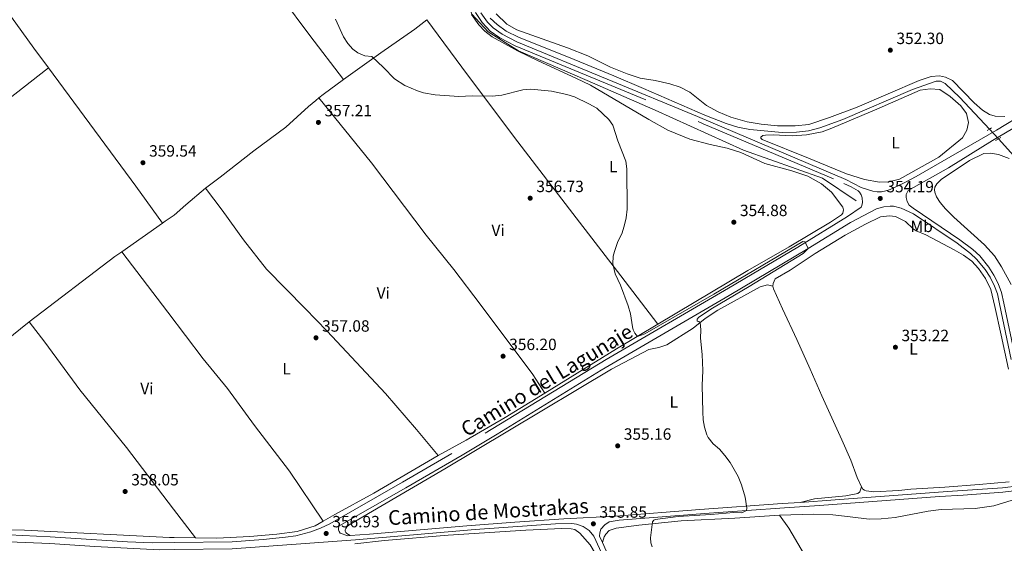
# Model space of a CAD drawing. Units: metres. Extents: x 614873 to 621812, y 697200 to 701943.
# Drawn here: x 615813 to 616417, y 697765 to 698086 of the extents above; entities that cross this region are included whole.
import ezdxf
from ezdxf.enums import TextEntityAlignment as Align

# ---------------------------------------------------------------- set-up
doc = ezdxf.new("R2010")
doc.units = ezdxf.units.M
doc.header["$MEASUREMENT"] = 0
for name, pattern in [('DGN Style 2', [86.82634999999999, 52.09581, -34.73054]), ('DGN Style 3', [121.55689000000001, 86.82635, -34.73054]), ('DGN Style 5', [60.778445, 26.047905, -34.73054])]:
    doc.linetypes.add(name, pattern=pattern)
for name, color, linetype, lineweight in [('Altimetria', 7, 'Continuous', 0), ('Elem no vistos', 7, 'Continuous', 0), ('Entidades rusticas', 7, 'Continuous', 0), ('Hidrografía', 7, 'Continuous', 0), ('Textos rotulacion', 7, 'Continuous', 0), ('Viales-ffcc', 7, 'Continuous', 0)]:
    doc.layers.add(name, color=color, linetype=linetype, lineweight=lineweight)
doc.styles.add('Style-Arial', font='txt')
doc.styles.add('Style-Arial Narrow', font='txt')
doc.styles.add('Style-Helvetica-Narrow-Oblique', font='txt')

# ---------------------------------------------------------------- blocks, each defined once
blk = doc.blocks.new('5PATER')
at = {"layer": 'Altimetria', "linetype": 'Continuous', "lineweight": 0}
h = blk.add_hatch(color=250, dxfattribs=at)
edge = h.paths.add_edge_path()
edge.add_ellipse((1.001171767711639e-08, 1.001171767711639e-08), major_axis=(-1.095731443231309, -1.110710700762829), ratio=0.999422240966032, start_angle=0, end_angle=360)

msp = doc.modelspace()

# ---------------------------------------------------------------- linework, layer by layer
at = {"layer": 'Altimetria', "color": 30, "linetype": 'Continuous', "lineweight": 0, "elevation": 355, "flags": 128}
for points in [[(616238.9450000001, 697917.6440000001), (616196.652, 697893.253), (616192.092, 697891.798), (616190.385, 697893.824), (616189.4580000001, 697895.875), (616188.8870000001, 697897.587), (616187.696, 697905.5190000001), (616186.4240000001, 697910.4169999999), (616181.7139999999, 697923.088), (616178.3859999999, 697930.088), (616176.869, 697936.355), (616177.074, 697941.037), (616177.8559999999, 697943.8319999999), (616180.013, 697949.871), (616182.381, 697954.619), (616183.9240000001, 697959.371), (616185.118, 697964.399), (616185.6510000001, 697969.696), (616185.4240000001, 697994.54), (616184.9369999999, 697999.2010000001), (616180.0619999999, 698011.6089999999), (616176.9979999999, 698021.388), (616174.469, 698024.8600000001), (616167.1939999999, 698031.746), (616162.1980000001, 698034.4739999999), (616153.449, 698038.604), (616148.7050000001, 698040.196), (616139.2280000001, 698042.1599999999), (616126.635, 698043.4269999999), (616121.6570000001, 698042.9739999999), (616108.706, 698039.7350000001), (616102.8829999999, 698039.0109999999), (616090.6440000001, 698039.3030000001), (616082.342, 698038.9680000001), (616067.851, 698040.003), (616060.716, 698041.173), (616056.9569999999, 698042.3600000001), (616049.196, 698045.604), (616042.8840000001, 698049.6440000001), (616036.267, 698056.6329999999), (616029.0160000001, 698063.3489999999), (616024.672, 698063.825), (616020.3759999999, 698065.5989999999), (616017.449, 698067.935), (616014.23, 698071.3030000001), (616011.592, 698075.5519999999), (616006.6329999999, 698086.2760000001)], [(616200.986, 697762.719), (616200.308, 697765.125), (616200.1300000001, 697768.1510000001), (616201.301, 697778.081), (616202.051, 697779.054), (616202.9890000001, 697779.517), (616217.0120000001, 697781.2409999999), (616236.969, 697782.548), (616251.1950000001, 697783.838), (616256.1769999999, 697783.6089999999), (616259.023, 697784.946), (616259.149, 697786.5079999999), (616258.0830000001, 697793.1440000001), (616255.862, 697800.784), (616253.892, 697805.8319999999), (616248.828, 697814.4839999999), (616245.6810000001, 697818.673), (616242.304, 697822.628), (616238.4990000001, 697825.871), (616235.372, 697829.8030000001), (616234.5970000001, 697831.315), (616233.24, 697836.122), (616232.416, 697840.514), (616232.179, 697845.5079999999), (616231.6950000001, 697861.621), (616232.112, 697870.81), (616231.8160000001, 697880.673), (616230.649, 697890.682), (616230.8670000001, 697895.69), (616230.4809999999, 697900.2609999999), (616229.6840000001, 697900.8430000001), (616228.7220000001, 697901.1599999999), (616228.601, 697902.28), (616229.69, 697903.5260000001), (616237.9820000001, 697909.122), (616260.6410000001, 697922.378), (616293.7579999999, 697942.656), (616296.8489999999, 697945.648), (616295.4550000001, 697948.8090000001), (616294.9099999999, 697949.659), (616293.604, 697949.878), (616238.9450000001, 697917.6440000001)]]:
    msp.add_lwpolyline(points, dxfattribs=at)
at = {"layer": 'Elem no vistos', "color": 5, "linetype": 'DGN Style 5', "lineweight": 0, "elevation": 351.36, "flags": 128}
msp.add_lwpolyline([(616408.027, 698018.8219999999), (616413.5190000001, 698012.952)], dxfattribs=at)
at = {"layer": 'Entidades rusticas', "color": 92, "linetype": 'Continuous', "lineweight": 0, "extrusion": (0.2386215953426582, 0.1628242380309881, 0.9573651350168091), "elevation": 260955.2617538995, "flags": 128}
msp.add_lwpolyline([(229385.654241283, -863578.5427982402), (229413.5840950089, -863577.8262392068), (229503.9338819128, -863574.3369082622)], dxfattribs=at)
at = {"layer": 'Entidades rusticas', "color": 92, "linetype": 'Continuous', "lineweight": 0, "extrusion": (-0.2853165388664652, 0.4145895449405695, 0.864123823230926), "elevation": 113953.0088614202, "flags": 128}
msp.add_lwpolyline([(-903190.4492067201, -194948.9967045664), (-903174.8740272401, -194948.5834151371), (-903171.4481828227, -194948.2197999181)], dxfattribs=at)
at = {"layer": 'Entidades rusticas', "color": 92, "linetype": 'Continuous', "lineweight": 0, "extrusion": (0.003828754811981686, 0.002680759135242532, 0.9999890770238685), "elevation": 4587.579867103283, "flags": 128}
msp.add_lwpolyline([(615869.7530578659, 697933.9146482784), (615894.6404191353, 697951.3397108908)], dxfattribs=at)
at = {"layer": 'Entidades rusticas', "color": 92, "linetype": 'Continuous', "lineweight": 0, "extrusion": (0.0860195824568463, -0.1145591117033612, 0.9896852233713944), "elevation": -26623.61560184492, "flags": 128}
msp.add_lwpolyline([(911500.9865116312, 186427.872095985), (911567.1059927116, 186428.3607212725), (911572.3022968401, 186428.1862122413)], dxfattribs=at)
at = {"layer": 'Entidades rusticas', "color": 92, "linetype": 'Continuous', "lineweight": 0, "extrusion": (0.2197086103090931, -0.267430163951872, 0.9381946674143496), "elevation": -51002.66209041077, "flags": 128}
msp.add_lwpolyline([(918721.2332916423, 139289.0164354946), (918792.1896811491, 139289.4151549388), (918855.6068545664, 139288.6177160502)], dxfattribs=at)
at = {"layer": 'Entidades rusticas', "color": 92, "linetype": 'Continuous', "lineweight": 0, "extrusion": (-0.2848020460290602, 0.4938121770786082, 0.8216065532519481), "elevation": 169426.3651110273, "flags": 128}
msp.add_lwpolyline([(-882381.8807642937, -243565.3446963559), (-882433.5797473094, -243567.1655733767), (-882463.0659151715, -243567.6637709429)], dxfattribs=at)
at = {"layer": 'Entidades rusticas', "color": 92, "linetype": 'Continuous', "lineweight": 0, "extrusion": (-0.06828109917145123, 0.1197044868765768, 0.9904587458938177), "elevation": 41819.44486510321, "flags": 128}
msp.add_lwpolyline([(-880802.0543243415, -297974.294259514), (-880810.3218429168, -297974.3189536978), (-880837.6823274083, -297973.7935685323), (-880883.4187773969, -297974.294259514)], dxfattribs=at)
at = {"layer": 'Entidades rusticas', "color": 92, "linetype": 'Continuous', "lineweight": 0}
for points in [[(615830.534, 698056.5619999999, 359.601), (615821.666, 698068.581, 359.768), (615800.327, 698097.773, 359.56), (615780.912, 698123.219, 359.56), (615754.004, 698159.594, 359.975), (615731.5190000001, 698189.531, 359.906), (615708.1470000001, 698222.9950000001, 359.971)], [(615897.7509999999, 698198.4280000001, 356.183), (615900.7309999999, 698196.1840000001, 356.072), (615906.7679999999, 698190.243, 355.93), (615921.896, 698170.869, 357.176), (615941.0490000001, 698144.342, 357.73), (615957.996, 698122.0789999999, 357.522), (615973.5560000001, 698099.861, 356.276), (615990.9750000001, 698076.3130000001, 356.276), (616011.7010000001, 698049.314, 355.722)], [(616204.5860000001, 697899.237, 354.854), (616259.804, 697932.115, 354.238), (616285.084, 697946.642, 354.238), (616310.5160000001, 697961.8659999999, 354.168), (616317.307, 697966.399, 354.03), (616318.1440000001, 697967.3770000001, 354.03), (616318.432, 697969.29, 354.03), (616318.0320000001, 697971.0970000001, 354.168), (616311.0900000001, 697980.2390000001, 354.515), (616304.962, 697985.337, 354.653), (616296.683, 697990.024, 354.792), (616286.798, 697993.3640000001, 354.792), (616270.216, 697997.7139999999, 354.93), (616255.375, 698004.628, 354.93), (616247.1570000001, 698007.2390000001, 354.861), (616236.6170000001, 698009.3470000001, 354.861), (616224.219, 698012.784, 354.861), (616210.6359999999, 698018.1769999999, 354.861), (616198.922, 698024.753, 354.861), (616163.2239999999, 698045.76, 354.307), (616154.173, 698050.1640000001, 354.307), (616131.0830000001, 698060.726, 353.407), (616118.4310000001, 698066.8400000001, 353.268), (616102.936, 698075.3800000001, 353.199), (616098.3230000001, 698079.051, 353.199), (616094.662, 698082.7509999999, 353.199), (616090.2280000001, 698089.112, 353.199)], [(616417.5220000001, 698026.6640000001, 351.877), (616411.5449999999, 698026.7450000001, 352.085), (616408.135, 698027.855, 352.085), (616403.729, 698030.406, 352.154), (616398.744, 698034.932, 352.154), (616385.344, 698048.6429999999, 352.154), (616381.1270000001, 698050.6810000001, 352.154), (616377.2890000001, 698051.605, 352.154), (616372.368, 698051.111, 352.154), (616364.821, 698048.72, 352.154), (616326.868, 698032.3400000001, 351.946), (616309.8300000001, 698025.9410000001, 352.085), (616297.227, 698021.7520000001, 352.223), (616288.7679999999, 698020.892, 352.293), (616277.9439999999, 698020.913, 352.5), (616267.8670000001, 698021.996, 352.5), (616259.254, 698023.3829999999, 352.57), (616249.301, 698026.115, 352.64), (616241.581, 698029.433, 352.64), (616234.3600000001, 698033.459, 352.57), (616224.0730000001, 698041.5490000001, 352.778), (616218.2649999999, 698044.665, 352.778), (616211.798, 698046.635, 352.778), (616202.8200000001, 698048.6170000001, 352.778), (616193.7720000001, 698050.077, 352.778), (616185.727, 698052.692, 352.778), (616175.381, 698056.9709999999, 352.778), (616161.665, 698063.919, 352.847), (616149.0519999999, 698068.7350000001, 352.847), (616117.98, 698079.837, 352.778), (616111.8160000001, 698083.2890000001, 352.778), (616105.308, 698089.5009999999, 352.847)], [(616011.7010000001, 698049.314, 355.722), (616034.504, 698065.584, 354.752), (616055.45, 698080.24, 354.268), (616062.781, 698085.9809999999, 354.243)], [(616062.781, 698085.9809999999, 354.243), (616087.7779999999, 698052.27, 354.589), (616118.713, 698011.118, 355.904), (616152.3289999999, 697967.189, 356.458), (616181.7949999999, 697928.851, 355.904), (616204.5860000001, 697899.237, 354.854)], [(615830.534, 698056.5619999999, 359.601), (615779.6699999999, 698016.783, 359.324), (615716.2380000001, 697966.4369999999, 358.978), (615684.379, 697941.736, 358.909), (615677.1740000001, 697936.459, 359.363)], [(616311.4110000001, 698019.408, 352.5), (616338.997, 698031.1329999999, 351.997), (616365.5590000001, 698042.673, 352.134), (616371.6769999999, 698043.6359999999, 352.134), (616377.4920000001, 698043.2050000001, 352.134), (616384.0279999999, 698038.899, 352.203), (616390.4340000001, 698033.203, 352.272), (616393.956, 698028.3729999999, 352.272), (616395.1599999999, 698022.868, 352.272), (616394.1710000001, 698018.3360000001, 352.272), (616391.459, 698013.4920000001, 352.272), (616376.9199999999, 698001.713, 353.241), (616352.906, 697988.263, 353.864), (616346.378, 697986.5079999999, 353.795), (616340.496, 697986.3319999999, 353.934), (616331.355, 697987.962, 353.449), (616320.254, 697991.4380000001, 352.964), (616297.02, 698001.044, 352.549), (616268.534, 698012.571, 352.549), (616267.7339999999, 698013.2390000001, 352.41), (616267.797, 698014.02, 352.41), (616268.8929999999, 698015.006, 352.41), (616270.7050000001, 698015.233, 352.41), (616275.29, 698015.371, 352.41), (616286.908, 698014.854, 352.341), (616295.7239999999, 698015.379, 352.41), (616305.2820000001, 698017.138, 352.272), (616311.4110000001, 698019.408, 352.5)], [(615996.429, 698037.9890000001, 356.113), (615994.551, 698036.425, 356.244), (615990.119, 698032.7339999999, 356.553), (615976.212, 698020.108, 357.107), (615956.56, 698005.577, 357.453), (615935.9199999999, 697989.372, 358.145), (615926.9450000001, 697982.608, 358.214)], [(615996.429, 698037.9890000001, 356.113), (616028.879, 697998.2679999999, 356.528), (616062.3360000001, 697953.9010000001, 357.22), (616079.246, 697932.8489999999, 357.151), (616095.5560000001, 697911.6059999999, 356.736), (616127.854, 697868.3300000001, 356.32), (616135.2110000001, 697857.0260000001, 356.176)], [(616421.3090000001, 697923.655, 354.06), (616415.3559999999, 697934.473, 354.406), (616411.1740000001, 697941.101, 354.06), (616404.906, 697948.013, 353.852), (616386.2139999999, 697964.942, 353.852), (616381.04, 697969.9809999999, 354.614), (616377.804, 697973.9539999999, 354.614), (616375.4480000001, 697977.433, 354.614), (616374.5, 697980.175, 354.614), (616374.3670000001, 697981.73, 354.614), (616374.5819999999, 697983.2080000001, 354.614), (616375.733, 697985.2339999999, 354.614), (616378.4210000001, 697987.9990000001, 354.544), (616395.8200000001, 697999.692, 353.506), (616404.6140000001, 698003.852, 352.883), (616408.588, 698004.145, 352.813), (616413.6370000001, 698003.257, 352.813), (616420.1130000001, 698000.9410000001, 352.537)], [(615900.527, 697961.1300000001, 358.386), (615902.244, 697962.3319999999, 358.376), (615907.713, 697966.1610000001, 358.345), (615914.8759999999, 697972.4210000001, 358.414), (615926.9450000001, 697982.608, 358.214)], [(615926.9450000001, 697982.608, 358.214), (615937.1329999999, 697969.146, 358.283), (615950.236, 697950.9240000001, 358.214), (615964.452, 697933.081, 358.006), (615988.125, 697908.855, 357.937), (616001.6170000001, 697894.9739999999, 357.521), (616037.3160000001, 697856.649, 357.175), (616056.504, 697834.713, 357.036), (616069.774, 697818.78, 356.73)], [(616275.0109999999, 697922.551, 353.644), (616275.2209999999, 697924.202, 353.644), (616276.5220000001, 697927.0120000001, 353.644), (616285.712, 697932.3970000001, 354.614), (616301.166, 697942.5590000001, 354.821), (616319.5320000001, 697953.7609999999, 355.029), (616331.881, 697960.625, 354.96), (616341.183, 697965.148, 354.96), (616346.6200000001, 697965.744, 354.96), (616350.358, 697965.25, 354.96), (616356.423, 697962.229, 354.96), (616361.148, 697957.6950000001, 354.891), (616363.088, 697956.541, 354.821), (616368.9639999999, 697954.033, 354.614), (616386.4709999999, 697944.861, 355.029), (616392.1980000001, 697941.5700000001, 354.891), (616397.1540000001, 697937.996, 354.821), (616401.3600000001, 697933.446, 354.821), (616405.7, 697927.342, 354.821), (616408.8459999999, 697920.5959999999, 354.821), (616411.4099999999, 697910.1969999999, 354.683), (616415.3189999999, 697892.477, 354.198), (616419.665, 697871.74, 353.16)], [(615875.6399999999, 697943.7050000001, 358.528), (615903.835, 697906.581, 358.488), (615925.533, 697878.013, 358.458), (615940.368, 697859.7550000001, 358.111), (615957.0660000001, 697837.138, 357.627), (615978.4280000001, 697809.1200000001, 357.419), (615999.0989999999, 697778.466, 356.73)], [(616015.7039999999, 697769.5700000001, 356.731), (616013.672, 697770.8940000001, 356.661), (616012.959, 697771.565, 356.661), (616012.5930000001, 697772.247, 356.592), (616012.567, 697773.112, 356.592), (616012.973, 697773.99, 356.592), (616013.723, 697774.9650000001, 356.592), (616015.1599999999, 697776.1340000001, 356.592), (616035.409, 697788.085, 357.077), (616073.787, 697810.4510000001, 356.523), (616112.3999999999, 697833.6910000001, 356.454), (616176.169, 697871.608, 355.955), (616199.0079999999, 697883.81, 355.816), (616205.119, 697885.0320000001, 355.747), (616210.094, 697886.567, 355.678), (616226.237, 697896.8360000001, 355.262), (616233.592, 697902.7720000001, 354.985), (616241.3219999999, 697907.7660000001, 354.985), (616267.388, 697922.057, 354.362), (616271.852, 697923.317, 354.362), (616275.0109999999, 697922.551, 353.644)], [(616329.6159999999, 697799.456, 353.288), (616326.764, 697805.2220000001, 353.852), (616323.071, 697815.7609999999, 353.852), (616317.409, 697828.406, 353.991), (616305.088, 697855.2239999999, 352.952), (616297.9280000001, 697871.6340000001, 352.813), (616289.848, 697889.834, 352.883), (616280.969, 697908.703, 353.229), (616275.4909999999, 697921.007, 353.714), (616275.0109999999, 697922.551, 353.644)], [(615920.8630000001, 697768.1950000001, 357.931), (615907.2790000001, 697785.888, 357.997), (615878.3589999999, 697823.5590000001, 358.138), (615849.838, 697858.936, 358.345), (615828.321, 697888.2960000001, 358.276), (615818.798, 697900.635, 358.483)], [(616069.774, 697818.78, 356.73), (616086.9839999999, 697828.129, 356.799), (616110.895, 697842.095, 356.384), (616135.2110000001, 697857.0260000001, 356.176)], [(615714.733, 697815.6240000001, 358.621), (615718.5959999999, 697803.693, 358.561), (615724.817, 697783.1329999999, 358.491), (615727.5079999999, 697776.8160000001, 358.422), (615729.4480000001, 697775.49, 358.284), (615736.4780000001, 697774.486, 358.215), (615757.2239999999, 697774.4029999999, 358.077), (615815.8470000001, 697772.953, 358.207), (615904.869, 697768.49, 358.046), (615907.777, 697768.436, 358.025), (615920.8630000001, 697768.1950000001, 357.931)], [(616329.6159999999, 697799.456, 353.367), (616328.409, 697796.389, 353.367), (616327.31, 697795.49, 353.367), (616319.9950000001, 697793.9709999999, 353.574), (616300.656, 697792.091, 353.713), (616291.8999999999, 697789.95, 354.259)], [(616420.098, 697802.571, 350.39), (616401.7919999999, 697800.895, 350.736), (616380.6229999999, 697799.3929999999, 351.221), (616359.879, 697798.1640000001, 352.19), (616352.4580000001, 697797.335, 352.952), (616337.156, 697796.5290000001, 353.16), (616332.3770000001, 697797.078, 353.16), (616331.3289999999, 697797.3929999999, 353.16), (616330.267, 697798.1410000001, 353.16), (616329.6159999999, 697799.456, 353.288)], [(616279.2420000001, 697782.031, 354.515), (616300.1769999999, 697782.6599999999, 354.099), (616311.8800000001, 697782.2320000001, 353.268), (616322.4780000001, 697781.0789999999, 352.507), (616334.2080000001, 697779.699, 352.23), (616341.5619999999, 697779.9199999999, 351.953), (616350.199, 697780.6130000001, 351.814), (616370.344, 697784.5079999999, 350.984), (616378.3659999999, 697785.5279999999, 350.707), (616399.212, 697786.2409999999, 350.499), (616410.767, 697787.8, 350.222), (616422.004, 697791.342, 350.222), (616431.997, 697793.027, 349.945), (616434.933, 697793.2890000001, 350.222), (616435.8929999999, 697793.058, 350.291), (616436.855, 697792.74, 350.637), (616437.476, 697792.2390000001, 350.637), (616437.9369999999, 697791.301, 350.637), (616437.834, 697788.96, 350.568), (616436.1910000001, 697783.1089999999, 350.568), (616433.3729999999, 697770.2960000001, 350.153), (616428.878, 697755.615, 350.153)], [(615920.8630000001, 697768.1950000001, 357.931), (615933.838, 697767.9569999999, 357.839), (615954.119, 697768.983, 357.7), (615970.6100000001, 697770.517, 357.076), (615983.288, 697772.1969999999, 356.73), (615994.1810000001, 697775.6410000001, 356.73), (615999.0989999999, 697778.466, 356.73)], [(616170.645, 697765.3489999999, 355.9), (616171.4950000001, 697768.7509999999, 355.83), (616172.5700000001, 697770.4280000001, 355.761), (616174.754, 697772.659, 355.484), (616178.865, 697774.1669999999, 355.484), (616192.922, 697776.0619999999, 355.207), (616218.8219999999, 697778.571, 354.861), (616251.848, 697780.256, 354.93), (616279.2420000001, 697782.031, 354.515)], [(616279.2420000001, 697782.031, 354.515), (616285.017, 697774.2380000001, 354.722), (616292.592, 697761.304, 354.653), (616308.091, 697735.085, 355.178)], [(616261.4140000001, 697547.048, 354.962), (616253.348, 697567.673, 355.031), (616241.655, 697593.7309999999, 354.962), (616217.2479999999, 697648.1529999999, 355.654), (616205.561, 697674.038, 355.654), (616192.9070000001, 697703.27, 355.447), (616180.672, 697730.091, 355.862), (616169.594, 697752.963, 355.793), (616163.0279999999, 697764.0220000001, 355.793), (616156.757, 697771.021, 355.793), (616153.656, 697773.352, 355.793), (616151.3049999999, 697773.801, 355.793), (616145.587, 697773.889, 355.793), (616123.622, 697772.969, 355.931), (616075.9210000001, 697769.8049999999, 356.277), (616036.882, 697766.554, 356.416), (616018.497, 697764.6159999999, 356.416)]]:
    msp.add_polyline3d(points, dxfattribs=at)
at = {"layer": 'Hidrografía', "color": 5, "linetype": 'Continuous', "lineweight": 0}
for points in [[(616078.959, 698187.0360000001, 353.721), (616085.98, 698170.9890000001, 354.84), (616088.8559999999, 698158.5220000001, 354.987), (616090.774, 698148.452, 354.932), (616090.774, 698136.9450000001, 354.925), (616088.8559999999, 698124.9569999999, 354.938), (616086.939, 698113.449, 354.953), (616086.459, 698101.9410000001, 354.879), (616090.2949999999, 698089.4750000001, 354.89), (616100.3640000001, 698078.446, 355), (616119.065, 698066.9380000001, 354.889), (616161.26, 698048.7180000001, 354.588), (616202.976, 698030.497, 354.53), (616257.159, 698006.0430000001, 354.22), (616305.587, 697988.781, 354.091), (616326.206, 697974.875, 354.286)], [(616101.5889999999, 698086.9010000001, 353.229), (616105.95, 698082.962, 353.091), (616111.4410000001, 698078.8829999999, 352.953), (616118.9950000001, 698075.301, 352.814), (616153.264, 698061.5249999999, 352.191), (616177.463, 698051.514, 352.191), (616195.79, 698043.838, 352.399), (616233.429, 698027.3929999999, 352.537), (616246.399, 698022.2409999999, 352.468), (616253.5660000001, 698020.031, 352.329), (616260.9650000001, 698018.696, 352.191), (616280.7620000001, 698016.8659999999, 351.775), (616289.5889999999, 698017.0430000001, 351.637), (616296.9240000001, 698017.871, 351.499), (616303.9709999999, 698019.6400000001, 351.499), (616318.0179999999, 698024.7390000001, 351.499), (616360.757, 698043.1669999999, 351.36), (616375.413, 698048.196, 351.222), (616378.0109999999, 698048.186, 351.222), (616380.909, 698046.8019999999, 351.222), (616389.912, 698038.2409999999, 351.222), (616408.027, 698018.8219999999, 351.36)], [(616413.5190000001, 698012.952, 351.36), (616424.892, 698000.392, 351.498), (616448.148, 697975.6340000001, 351.083), (616465.815, 697958.2409999999, 350.806), (616486.619, 697940.163, 350.736), (616495.0819999999, 697932.2779999999, 350.736), (616502.1030000001, 697924.79, 350.867), (616508.3, 697915.963, 350.875), (616514.2139999999, 697906.4439999999, 350.875), (616518.3330000001, 697899.0349999999, 350.875), (616520.004, 697892.4169999999, 350.806), (616520.835, 697884.9099999999, 350.806), (616521.0530000001, 697874.7860000001, 350.806), (616520.033, 697862.6329999999, 350.459), (616519.362, 697844.6030000001, 349.975)]]:
    msp.add_polyline3d(points, dxfattribs=at)
at = {"layer": 'Viales-ffcc', "color": 1, "linetype": 'DGN Style 2', "lineweight": 0, "extrusion": (0.2977980991472771, -0.4065376540226308, 0.8637380552031063), "elevation": -99901.5616218131, "flags": 128}
msp.add_lwpolyline([(909751.1875106525, 171927.01851244), (909752.7581831673, 171926.8776229424), (909754.2805752815, 171926.7446708812)], dxfattribs=at)
at = {"layer": 'Viales-ffcc', "color": 1, "linetype": 'DGN Style 2', "lineweight": 0, "elevation": 352.162, "flags": 128}
for points in [[(616411.8060000001, 698011.9110000001), (616413.5190000001, 698012.952)], [(616413.5190000001, 698012.952), (616414.953, 698013.8230000001)]]:
    msp.add_lwpolyline(points, dxfattribs=at)
at = {"layer": 'Viales-ffcc', "color": 250, "linetype": 'DGN Style 3', "lineweight": 0, "extrusion": (0.01511991905822872, 0.001099267082885102, 0.9998850832268443), "elevation": 10437.83270844227, "flags": 128}
msp.add_lwpolyline([(615939.8918665738, 697758.5176157658), (615938.3786917704, 697758.4076156993)], dxfattribs=at)
at = {"layer": 'Viales-ffcc', "color": 250, "linetype": 'DGN Style 3', "lineweight": 0}
for points in [[(616755.588, 698220.871, 351.639), (616724.642, 698202.8829999999, 351.701), (616688.1740000001, 698180.7339999999, 351.545), (616675.19, 698173.2110000001, 351.45), (616649.587, 698157.5760000001, 351.286), (616616.851, 698139.615, 351.264), (616591.96, 698125.4920000001, 351.266), (616517.0260000001, 698081.371, 351.491), (616497.4850000001, 698069.679, 351.385), (616484.9110000001, 698062.155, 351.318), (616437.9040000001, 698033.9010000001, 352.161), (616412.335, 698018.223, 352.807), (616362.9709999999, 697989.7239999999, 353.637), (616356.1610000001, 697986.0549999999, 353.803), (616347.104, 697981.8019999999, 354.053), (616344.517, 697980.9469999999, 354.125), (616341.831, 697980.496, 354.171), (616340.7620000001, 697980.48, 354.178)], [(616092.7220000001, 698090.477, 353.712), (616096.648, 698084.3030000001, 353.619), (616101.692, 698079.006, 353.524), (616107.665, 698074.781, 353.431), (616116.899, 698070.037, 353.5), (616232.372, 698022.1599999999, 353.569), (616318.6740000001, 697985.605, 354.096), (616323.1710000001, 697983.4340000001, 354.228), (616327.5560000001, 697980.946, 354.261), (616328.229, 697980.2350000001, 354.226), (616329.3130000001, 697978.6089999999, 354.201), (616329.997, 697976.7760000001, 354.237), (616330.203, 697973.8600000001, 354.4), (616329.783, 697971.9510000001, 354.574), (616329.412, 697971.044, 354.677), (616320.9410000001, 697965.246, 354.77), (616290.477, 697946.531, 355.078), (616247.932, 697921.2919999999, 355.409), (616172.7450000001, 697877.56, 355.943), (616078.1059999999, 697819.844, 357.382), (616047.8840000001, 697802.423, 357.444), (616003.321, 697776.8600000001, 357.031), (615997.5789999999, 697774.105, 357.031), (615991.621, 697771.858, 357.031), (615982.375, 697769.4720000001, 357.031), (615976.074, 697768.5549999999, 357.031), (615962.324, 697767.122, 357.518), (615943.341, 697765.753, 357.793), (615907.8659999999, 697765.3049999999, 357.844), (615894.1200000001, 697765.132, 357.864), (615879.1359999999, 697765.7579999999, 357.835), (615831.5560000001, 697768.909, 357.793), (615806.4880000001, 697769.9850000001, 357.793)], [(616421.3670000001, 697877.5830000001, 353.19), (616414.28, 697911.669, 354.229), (616412.9199999999, 697917.9099999999, 354.298), (616411.1680000001, 697922.591, 354.298), (616408.4580000001, 697928.0430000001, 354.298), (616405.4909999999, 697932.7239999999, 354.298), (616400.1240000001, 697939.2209999999, 354.298), (616396.507, 697942.6740000001, 354.298), (616388.2649999999, 697948.8659999999, 354.298), (616361.487, 697966.932, 354.168), (616353.935, 697970.4280000001, 354.168), (616349.0619999999, 697971.5700000001, 354.156), (616347.0160000001, 697971.5970000001, 354.291)], [(616291.8999999999, 697789.95, 354.259), (616313.45, 697791.446, 353.59), (616382.2720000001, 697796.561, 350.808), (616415.979, 697798.8759999999, 350.559), (616425.997, 697800.1910000001, 350.49)], [(616015.7039999999, 697769.5700000001, 356.731), (616027.479, 697770.429, 356.56), (616087.2579999999, 697775.5889999999, 356.539), (616116.6780000001, 697777.8600000001, 356.157), (616146.909, 697779.949, 355.887), (616178.619, 697781.5090000001, 355.824), (616230.2949999999, 697785.6410000001, 355.416), (616280.814, 697789.1810000001, 354.604), (616291.8999999999, 697789.95, 354.259)], [(616214.1869999999, 697385.6499999999, 354.431), (616294.462, 697406.294, 353.716), (616312.6070000001, 697411.432, 353.533), (616315.0800000001, 697412.47, 353.499), (616317.1840000001, 697414.1329999999, 353.473), (616318.767, 697416.2990000001, 353.456), (616319.712, 697418.8090000001, 353.451), (616319.95, 697421.4809999999, 353.457), (616318.6329999999, 697427.0249999999, 353.533), (616316.6229999999, 697431.6100000001, 353.586), (616287.507, 697495.4410000001, 354.688), (616255.788, 697567.8910000001, 355.398), (616210.9469999999, 697668.1810000001, 356.021), (616189.4439999999, 697716.6599999999, 356.026), (616165.311, 697769.2849999999, 355.887), (616162.435, 697772.625, 355.887), (616158.8060000001, 697775.1270000001, 355.887), (616154.6599999999, 697776.625, 355.887)]]:
    msp.add_polyline3d(points, dxfattribs=at)
at = {"layer": 'Viales-ffcc', "color": 250, "linetype": 'Continuous', "lineweight": 0}
for points in [[(616340.7620000001, 697980.48, 354.178), (616339.108, 697980.4569999999, 354.191), (616336.4099999999, 697980.8300000001, 354.184), (616329.229, 697983.084, 354.261), (616319.919, 697987.9909999999, 354.097), (616228.798, 698026.5700000001, 353.56), (616118.0279999999, 698072.4750000001, 353.5), (616109.06, 698077.0819999999, 353.431), (616103.456, 698081.047, 353.524), (616099.915, 698084.5689999999, 353.594), (616095.9709999999, 698090.105, 353.687)], [(616424.0090000001, 697878.156, 353.19), (616416.9240000001, 697912.2320000001, 354.229), (616415.5179999999, 697918.6840000001, 354.298), (616413.435, 697924.148, 354.298), (616410.814, 697929.3759999999, 354.298), (616407.6840000001, 697934.315, 354.298), (616402.1000000001, 697941.074, 354.298), (616397.841, 697945.081, 354.298), (616389.8319999999, 697951.0700000001, 354.298), (616361.3230000001, 697970.3060000001, 354.16), (616358.838, 697972.31, 354.16), (616357.5020000001, 697974.432, 354.115), (616356.8770000001, 697976.861, 354.063), (616356.913, 697978.746, 354.021), (616358.0660000001, 697981.25, 353.813), (616382.8829999999, 697995.085, 353.325), (616409.9029999999, 698011.854, 352.926), (616474.8400000001, 698050.125, 351.374)], [(616347.0160000001, 697971.5970000001, 354.291), (616343.2749999999, 697971.26, 354.113), (616338.76, 697969.9850000001, 354.177), (616322.8130000001, 697961.6059999999, 354.776), (616296.8489999999, 697945.648, 355.038), (616248.29, 697916.817, 355.421), (616169.764, 697871.098, 355.986), (616105.9140000001, 697831.7590000001, 357.027), (616084.4850000001, 697818.8870000001, 357.336), (616049.8970000001, 697798.9210000001, 357.444), (616008.997, 697775.506, 357.078), (616008.5090000001, 697774.452, 357.008), (616008.4610000001, 697773.152, 357.008), (616008.925, 697772.1259999999, 357.008), (616009.648, 697771.1089999999, 357.008), (616014.1910000001, 697769.46, 356.754)], [(616170.645, 697765.3489999999, 355.9), (616168.8189999999, 697769.2720000001, 355.891), (616168.929, 697771.3530000001, 355.891), (616169.4720000001, 697773.4469999999, 355.891), (616172.05, 697776.26, 355.89), (616174.703, 697778.02, 355.821), (616180.7749999999, 697778.996, 355.821), (616236.131, 697783.3489999999, 355.352), (616282.284, 697786.574, 354.576), (616303.676, 697788.0419999999, 353.952), (616377.466, 697793.547, 350.968), (616391.889, 697794.415, 350.628), (616416.254, 697796.186, 350.559), (616426.517, 697797.533, 350.49)], [(615729.923, 697750, 358.514), (615729.405, 697755.6780000001, 358.555), (615731.165, 697760.4850000001, 358.485), (615733.753, 697763.587, 358.485), (615736.808, 697765.4909999999, 358.415), (615738.5279999999, 697765.801, 358.415), (615747.1599999999, 697766.139, 358.415), (615775.574, 697766.3700000001, 357.952), (615806.355, 697765.753, 357.793), (615831.331, 697764.679, 357.793), (615858.9280000001, 697762.9169999999, 357.793), (615898.649, 697760.9010000001, 357.862), (615907.9880000001, 697761.03, 357.847), (615943.4010000001, 697761.52, 357.793), (616018.9850000001, 697767.0090000001, 356.661), (616092.459, 697773.2450000001, 356.51), (616141.746, 697776.81, 355.887), (616151.744, 697777.017, 355.887), (616154.6599999999, 697776.625, 355.887)], [(616208.5549999999, 697679.798, 355.874), (616189.4040000001, 697722.8630000001, 356.021), (616181.693, 697740.2949999999, 355.957), (616170.645, 697765.3489999999, 355.9)]]:
    msp.add_polyline3d(points, dxfattribs=at)

# ---------------------------------------------------------------- block references
at = {"layer": 'Altimetria', "color": 250, "linetype": 'Continuous', "lineweight": 0}
for p in [(616347.2180000001, 698067.294, 352.298), (615996.2280000001, 698022.983, 357.214), (615888.567, 697998.27, 359.54), (616126.206, 697976.493, 356.73), (616341.0490000001, 697976.3589999999, 354.191), (616251.1610000001, 697961.7760000001, 354.884), (615994.7409999999, 697890.8929999999, 357.076), (616109.547, 697879.6089999999, 356.199), (616350.31, 697885.0830000001, 353.223), (616179.8940000001, 697824.631, 355.161), (615877.6130000001, 697796.6370000001, 358.048), (616164.966, 697776.8189999999, 355.854), (616000.9979999999, 697770.905, 356.928)]:
    msp.add_blockref('5PATER', p, dxfattribs=at)

# ---------------------------------------------------------------- texts
at = {"layer": 'Altimetria', "color": 250, "linetype": 'Continuous', "lineweight": 0, "style": 'Style-Arial'}
for s, p in [('352.30', (616350.9680000001, 698071.044, 352.298)), ('357.21', (615999.9780000001, 698026.733, 357.214)), ('359.54', (615892.317, 698002.02, 359.54)), ('356.73', (616129.956, 697980.243, 356.73)), ('354.19', (616344.7990000001, 697980.1089999999, 354.191)), ('354.88', (616254.9110000001, 697965.5260000001, 354.884)), ('357.08', (615998.4909999999, 697894.6429999999, 357.076)), ('353.22', (616354.06, 697888.8330000001, 353.223)), ('356.20', (616113.297, 697883.3589999999, 356.199)), ('355.16', (616183.6440000001, 697828.381, 355.161)), ('358.05', (615881.3630000001, 697800.3870000001, 358.048)), ('355.85', (616168.716, 697780.5689999999, 355.854)), ('356.93', (616004.7479999999, 697774.655, 356.928))]:
    msp.add_text(s, height=7.000002, dxfattribs=at).set_placement(p)
at = {"layer": 'Entidades rusticas', "color": 92, "linetype": 'Continuous', "lineweight": 0, "style": 'Style-Arial Narrow'}
for s, p in [('L', (616350.3831597834, 698010.503001, 352.889)), ('L', (616177.1791597833, 697995.879001, 355.292)), ('Vi', (616106.4855199556, 697956.814001, 356.897)), ('Mb', (616366.4528623526, 697959.233001, 354.419)), ('Vi', (616036.0345199557, 697918.331001, 357.354)), ('L', (616361.3661597834, 697884.1140009998, 353.273)), ('L', (615976.6441597834, 697871.9240009999, 357.376)), ('Vi', (615890.9775199557, 697859.800001, 358.351)), ('L', (616214.3271597833, 697851.523001, 355.267))]:
    msp.add_text(s, height=7.000002, dxfattribs=at).set_placement(p, align=Align.MIDDLE_CENTER)
at = {"layer": 'Textos rotulacion', "color": 250, "linetype": 'Continuous', "lineweight": 0, "style": 'Style-Helvetica-Narrow-Oblique'}
for s, height, rotation, p in [('Camino del Lagunaje', 9, 31.20199999956873, (616138.6931880312, 697861.0066202097, 356.091)), ('Camino de Mostrakas', 8.999976, 3.539999984699183, (616100.7959171652, 697779.748906767, 356.347))]:
    msp.add_text(s, height=height, rotation=rotation, dxfattribs=at).set_placement(p, align=Align.CENTER)

doc.saveas('drawing.dxf')
